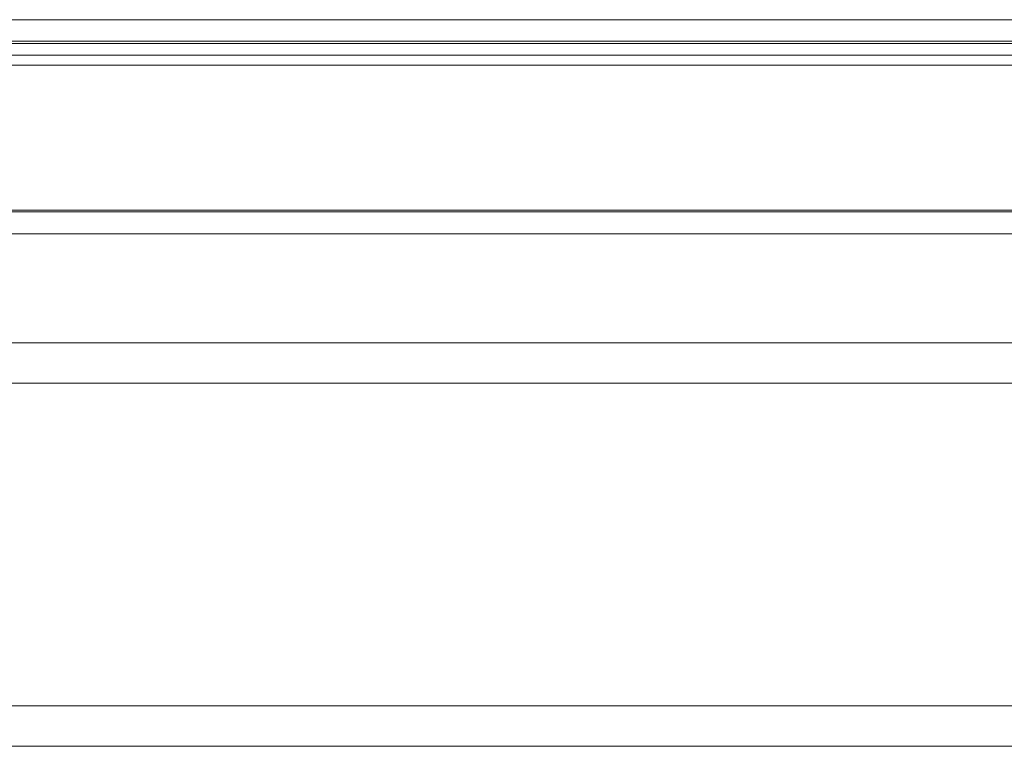
# Model space of a CAD drawing. Units: inches. Extents: x 10.5 to 40.4, y 12.2 to 51.3.
# Drawn here: x 33.7 to 36.7, y 39.3 to 41.6 of the extents above; entities that cross this region are included whole.
import ezdxf

# ---------------------------------------------------------------- set-up
doc = ezdxf.new("R2010")
doc.units = ezdxf.units.IN
doc.header["$MEASUREMENT"] = 0

msp = doc.modelspace()

# ---------------------------------------------------------------- linework, layer by layer
at = {"color": 7, "linetype": 'Continuous', "lineweight": 15}
for p, q in [((40.3218, 41.5738), (10.5738, 41.5738)), ((40.3147, 41.5078), (10.5809, 41.5078)), ((39.5728, 41.4998), (31.8451, 41.4998)), ((39.5728, 41.4638), (31.8451, 41.4638)), ((40.3491, 40.9805), (10.5465, 40.9805)), ((31.8451, 40.9864), (39.9403, 40.9864)), ((40.3206, 40.9133), (10.5749, 40.9133)), ((36.8073, 40.577), (14.0882, 40.577)), ((36.8073, 39.332), (14.0882, 39.332))]:
    msp.add_line(p, q, dxfattribs=at)
at = {"color": 8, "linetype": 'Continuous', "lineweight": 15}
for p, q in [((38.3003, 41.4338), (31.8451, 41.4338)), ((36.808, 40.452), (14.0876, 40.452)), ((36.808, 39.457), (14.0876, 39.457))]:
    msp.add_line(p, q, dxfattribs=at)

doc.saveas('drawing.dxf')
